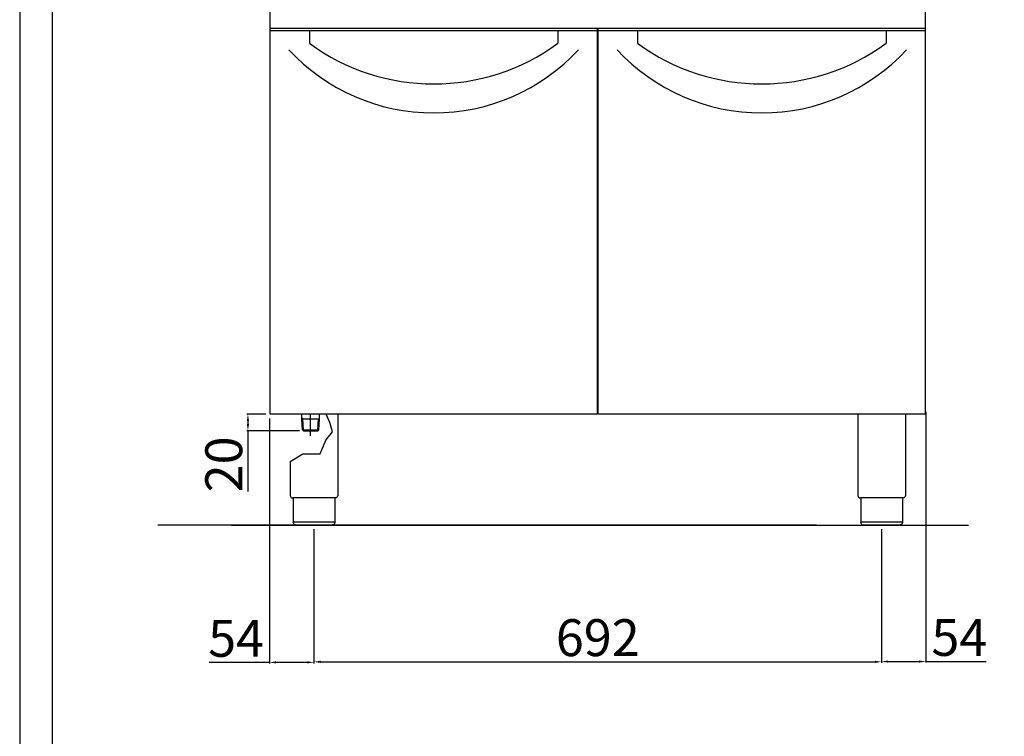
# Model space of a CAD drawing. Units: millimetres. Extents: x -55730 to -52958, y -31094 to -27174.
# Drawn here: x -55730 to -54530, y -28827 to -27954 of the extents above; entities that cross this region are included whole.
import ezdxf

# ---------------------------------------------------------------- set-up
doc = ezdxf.new("R2010")
doc.units = ezdxf.units.MM
doc.layers.add('QUOTE', color=3, linetype='Continuous')
doc.styles.get("Standard").update_dxf_attribs({"font": 'arial.ttf', "height": 45})
doc.dimstyles.new('ISO-25', dxfattribs={"dimtxt": 45, "dimasz": 8, "dimexe": 1.25, "dimexo": 5, "dimtad": 1, "dimtxsty": 'Standard', "dimcen": 2.5, "dimadec": 0, "dimazin": 0, "dimtfac": 1, "dimtmove": 0, "dimatfit": 3, "dimfxl": 1, "dimarcsym": 0})

# ---------------------------------------------------------------- blocks, each defined once
blk = doc.blocks.new('*D685')
at = {"color": 0, "lineweight": -2}
for p, q in [((-55371.5, -28574.6), (-55371.5, -28737.6)), ((-54679.5, -28574.6), (-54679.5, -28737.6)), ((-55363.5, -28736.3), (-54687.5, -28736.3))]:
    blk.add_line(p, q, dxfattribs=at)
at = {"color": 0}
for points in [[(-55363.5, -28735), (-55363.5, -28737.7), (-55371.5, -28736.3)], [(-54687.5, -28735), (-54687.5, -28737.7), (-54679.5, -28736.3)]]:
    blk.add_solid(points, dxfattribs=at)
at = {"layer": 'Defpoints', "color": 0}
for p in [(-55371.5, -28569.6), (-54679.5, -28569.6), (-54679.5, -28736.3)]:
    blk.add_point(p, dxfattribs=at)
at = {"color": 0, "insert": (-55025.5, -28712.7), "char_height": 45, "attachment_point": 5}
blk.add_mtext('692', dxfattribs=at)
blk = doc.blocks.new('*D659')
at = {"color": 0, "lineweight": -2}
for p, q in [((-54625.5, -28431.8), (-54625.5, -28737.2)), ((-54679.5, -28575.2), (-54679.5, -28737.2)), ((-54671.5, -28736), (-54633.5, -28736)), ((-54625.5, -28736), (-54552, -28736))]:
    blk.add_line(p, q, dxfattribs=at)
at = {"color": 0}
for points in [[(-54671.5, -28734.6), (-54671.5, -28737.3), (-54679.5, -28736)], [(-54633.5, -28734.6), (-54633.5, -28737.3), (-54625.5, -28736)]]:
    blk.add_solid(points, dxfattribs=at)
at = {"layer": 'Defpoints', "color": 0}
for p in [(-54625.5, -28426.8), (-54679.5, -28570.2), (-54625.5, -28736)]:
    blk.add_point(p, dxfattribs=at)
at = {"color": 0, "insert": (-54584.7, -28712.4), "char_height": 45, "attachment_point": 5}
blk.add_mtext('54', dxfattribs=at)
blk = doc.blocks.new('*D686')
at = {"color": 0, "lineweight": -2}
for p, q in [((-55430, -28434.6), (-55453.2, -28434.6)), ((-55452, -28442.6), (-55452, -28446.6)), ((-55389.2, -28454.6), (-55453.2, -28454.6)), ((-55452, -28454.6), (-55452, -28528.9))]:
    blk.add_line(p, q, dxfattribs=at)
at = {"color": 0}
for points in [[(-55453.3, -28442.6), (-55450.6, -28442.6), (-55452, -28434.6)], [(-55453.3, -28446.6), (-55450.6, -28446.6), (-55452, -28454.6)]]:
    blk.add_solid(points, dxfattribs=at)
at = {"layer": 'Defpoints', "color": 0}
for p in [(-55425, -28434.6), (-55452, -28454.6), (-55384.2, -28454.6)]:
    blk.add_point(p, dxfattribs=at)
at = {"color": 0, "insert": (-55475.6, -28495.7), "char_height": 45, "attachment_point": 5, "rotation": 90}
blk.add_mtext('20', dxfattribs=at)
blk = doc.blocks.new('*D687')
at = {"color": 0, "lineweight": -2}
for p, q in [((-55425.6, -28439.6), (-55425.6, -28738.3)), ((-55371.5, -28574.6), (-55371.5, -28738.3)), ((-55425.6, -28737), (-55499.2, -28737)), ((-55379.5, -28737), (-55417.6, -28737))]:
    blk.add_line(p, q, dxfattribs=at)
at = {"color": 0}
for points in [[(-55417.6, -28735.7), (-55417.6, -28738.3), (-55425.6, -28737)], [(-55379.5, -28735.7), (-55379.5, -28738.3), (-55371.5, -28737)]]:
    blk.add_solid(points, dxfattribs=at)
at = {"layer": 'Defpoints', "color": 0}
for p in [(-55425.6, -28434.6), (-55371.5, -28569.6), (-55371.5, -28737)]:
    blk.add_point(p, dxfattribs=at)
at = {"color": 0, "insert": (-55466.4, -28713.5), "char_height": 45, "attachment_point": 5}
blk.add_mtext('54', dxfattribs=at)

msp = doc.modelspace()

# ---------------------------------------------------------------- linework, layer by layer
at = {"color": 6}
for points in [[(-55730.2, -31094.2), (-52958.2, -31094.2), (-52958.2, -27173.8), (-55730.2, -27173.8)], [(-55690.6, -31054.6), (-52997.8, -31054.6), (-52997.8, -27345.4), (-55690.6, -27345.4)]]:
    msp.add_lwpolyline(points, close=True, dxfattribs=at)
at = {"layer": 'QUOTE', "color": 7}
for p, q in [((-55425, -27964.6), (-55425, -27714.6)), ((-54626, -27964.6), (-54626, -27714.6)), ((-55026, -27964.6), (-55425, -27964.6)), ((-55425, -28434.6), (-55425, -27964.6)), ((-55026, -27964.6), (-55425, -27964.6)), ((-55026, -27967.3), (-55425, -27967.3)), ((-55377, -27967.3), (-55377, -27982.3)), ((-55074, -27967.3), (-55074, -27982.3)), ((-55026, -28434.6), (-55026, -27964.6)), ((-55025.5, -27964.6), (-55026, -27964.6)), ((-54626, -27964.6), (-55025, -27964.6)), ((-55025, -28434.6), (-55025, -27964.6)), ((-54626, -27964.6), (-55025, -27964.6)), ((-54626, -27967.3), (-55025, -27967.3)), ((-54977, -27967.3), (-54977, -27982.3)), ((-54674, -27967.3), (-54674, -27982.3)), ((-54626, -28434.6), (-54626, -27964.6)), ((-54625.5, -27964.6), (-54626, -27964.6)), ((-55026, -28434.6), (-55425, -28434.6)), ((-55386.1, -28440.1), (-55386.1, -28434.6)), ((-55375.5, -28460.9), (-55375.5, -28434.6)), ((-55364.8, -28440.1), (-55364.8, -28434.6)), ((-55352, -28444.8), (-55356.5, -28434.6)), ((-55342.5, -28434.6), (-55342.5, -28533.6)), ((-54626, -28434.6), (-55025, -28434.6)), ((-54708.5, -28434.6), (-54708.5, -28533.6)), ((-54650.5, -28434.6), (-54650.5, -28533.6)), ((-55385.1, -28440.1), (-55386.1, -28439.5)), ((-55385.3, -28453.5), (-55386.1, -28440.1)), ((-55384.2, -28454.5), (-55385.1, -28440.1)), ((-55385.1, -28440.1), (-55365.8, -28440.1)), ((-55366.7, -28454.5), (-55365.8, -28440.1)), ((-55365.8, -28440.1), (-55364.8, -28439.5)), ((-55365.6, -28453.6), (-55364.8, -28440.1)), ((-55348.7, -28456.1), (-55352, -28444.8)), ((-55384.2, -28454.6), (-55385.3, -28453.5)), ((-55385.3, -28453.5), (-55365.6, -28453.5)), ((-55384.2, -28454.6), (-55366.8, -28454.6)), ((-55365.6, -28453.6), (-55366.8, -28454.6)), ((-55356.8, -28466.3), (-55348.7, -28456.1)), ((-55364.1, -28482.9), (-55356.8, -28466.3)), ((-55400.5, -28492.3), (-55385, -28482.9)), ((-55385, -28482.9), (-55364.1, -28482.9)), ((-55400.5, -28492.3), (-55400.5, -28533.6)), ((-55345.8, -28536.6), (-55397.2, -28536.6)), ((-55396.8, -28536.6), (-55396.8, -28566.6)), ((-55346.2, -28536.6), (-55346.2, -28566.6)), ((-54653.8, -28536.6), (-54705.2, -28536.6)), ((-54704.8, -28536.6), (-54704.8, -28566.6)), ((-54654.2, -28536.6), (-54654.2, -28566.6)), ((-55396.8, -28565.6), (-55346.2, -28565.6)), ((-54704.8, -28565.6), (-54654.2, -28565.6)), ((-54758.7, -28569.6), (-55561.9, -28569.6)), ((-54573.4, -28570.2), (-55472.1, -28570.2)), ((-55349.2, -28569.6), (-55393.8, -28569.6)), ((-54657.2, -28569.6), (-54701.8, -28569.6))]:
    msp.add_line(p, q, dxfattribs=at)
for centre, radius, start, end in [((-55225.5, -27826.5), 240.8, 222.8606, 317.1394), ((-55225.5, -27776.3), 255.7, 233.6607, 306.3393), ((-54825.5, -27826.5), 240.8, 222.8606, 317.1394), ((-54825.5, -27776.3), 255.7, 233.6607, 306.3393), ((-55397.5, -28533.6), 3, 180, 275.7392), ((-54705.5, -28533.6), 3, 180, 275.7392)]:
    msp.add_arc(centre, radius, start, end, dxfattribs=at)
at = {"layer": 'QUOTE', "color": 7, "extrusion": (0, 0, -1)}
for centre, start, end in [((55345.5, -28533.6), 179.9999, 275.7393), ((54653.5, -28533.6), 179.9999, 275.7393), ((55393.8, -28566.6), 270, 0), ((54701.8, -28566.6), 270, 0)]:
    msp.add_arc(centre, 3, start, end, dxfattribs=at)
at = {"layer": 'QUOTE', "color": 7}
for points in [[(-55346.2, -28566.6), (-55346.2, -28566.7), (-55346.2, -28567.1), (-55346.4, -28567.7), (-55346.7, -28568.3), (-55347.3, -28568.9), (-55347.9, -28569.3), (-55348.5, -28569.5), (-55348.8, -28569.5), (-55349, -28569.6), (-55349.1, -28569.6), (-55349.2, -28569.6), (-55349.2, -28569.6), (-55349.2, -28569.6)], [(-54654.2, -28566.6), (-54654.2, -28566.7), (-54654.2, -28567.1), (-54654.4, -28567.7), (-54654.7, -28568.3), (-54655.3, -28568.9), (-54655.9, -28569.3), (-54656.5, -28569.5), (-54656.8, -28569.5), (-54657, -28569.6), (-54657.1, -28569.6), (-54657.2, -28569.6), (-54657.2, -28569.6), (-54657.2, -28569.6)]]:
    msp.add_open_spline(points, degree=3, knots=[0, 0, 0, 0, 0.432819, 1.009911, 1.875548, 2.45264, 3.606824, 4.039644, 4.328192, 4.472476, 4.616917, 4.66487, 4.71282, 4.71282, 4.71282, 4.71282], dxfattribs=at)

# ---------------------------------------------------------------- dimensions: what is measured, and where the dimension line sits
at = {"color": 3}
dim = msp.add_linear_dim(base=(-55452, -28454.6), p1=(-55425, -28434.6), p2=(-55384.2, -28454.6), angle=90, dimstyle='ISO-25', override={"dimtxt": 30, "dimdec": 0}, dxfattribs=at)
dim.commit()
dim.dimension.update_dxf_attribs({"geometry": '*D686', "text_midpoint": (-55475.6, -28495.7)})
dim = msp.add_linear_dim(base=(-55371.5, -28737), p1=(-55425.6, -28434.6), p2=(-55371.5, -28569.6), dimstyle='ISO-25', override={"dimtxt": 30, "dimdec": 0}, dxfattribs=at)
dim.commit()
dim.dimension.update_dxf_attribs({"geometry": '*D687', "text_midpoint": (-55466.4, -28737), "dimtype": 160})
for base, p1, p2, picture, middle in [((-54625.5, -28736), (-54679.5, -28570.2), (-54625.5, -28426.8), '*D659', (-54584.7, -28712.4)), ((-54679.5, -28736.3), (-55371.5, -28569.6), (-54679.5, -28569.6), '*D685', (-55025.5, -28712.7))]:
    dim = msp.add_linear_dim(base=base, p1=p1, p2=p2, dimstyle='ISO-25', override={"dimtxt": 30, "dimdec": 0}, dxfattribs=at)
    dim.commit()
    dim.dimension.update_dxf_attribs({"geometry": picture, "text_midpoint": middle})

doc.saveas('drawing.dxf')
